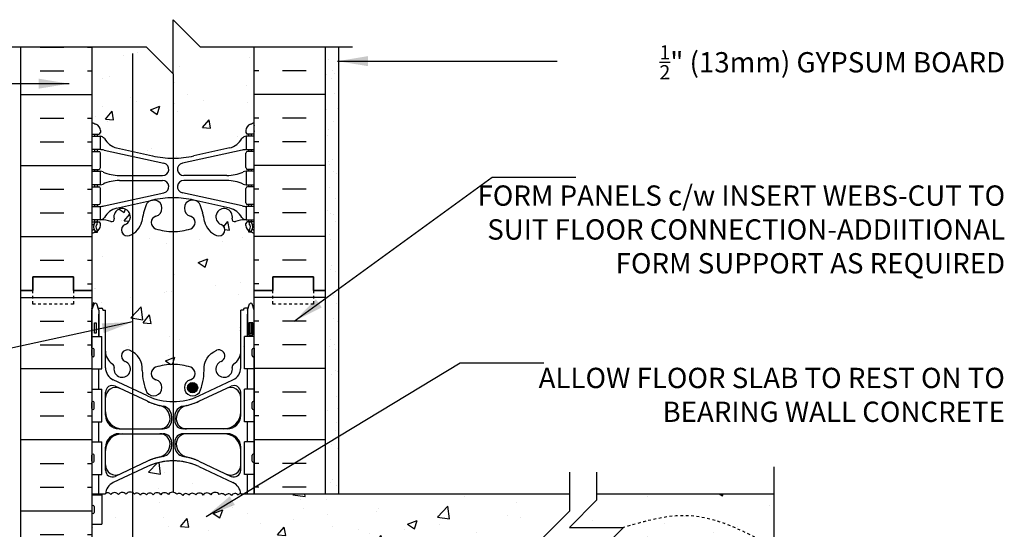
# Model space of a CAD drawing. Units: inches. Extents: x 92.9 to 149.2, y 107.4 to 178.5.
# Drawn here: x 112.8 to 149.2, y 159.7 to 178.5 of the extents above; entities that cross this region are included whole.
import ezdxf

# ---------------------------------------------------------------- set-up
doc = ezdxf.new("R2010")
doc.units = ezdxf.units.IN
doc.header["$LTSCALE"] = 0.5
doc.header["$MEASUREMENT"] = 0
doc.linetypes.add('DASHED2', pattern=[0.375, 0.25, -0.125])
doc.linetypes.add('HIDDEN2', pattern=[0.1875, 0.125, -0.0625])
for name, color, linetype in [('HATCH', 12, 'Continuous'), ('line25', 2, 'Continuous'), ('LINE3', 3, 'Continuous'), ('LINE50', 5, 'Continuous'), ('LINE9', 9, 'Continuous'), ('TEXT', 4, 'Continuous'), ('Web_Edge', 9, 'Continuous')]:
    doc.layers.add(name, color=color, linetype=linetype)
doc.styles.add('DIM', font='romans.shx', dxfattribs={"width": 0.7})
doc.styles.add('ROMANS', font='romans.shx', dxfattribs={"height": 0.75})
doc.dimstyles.new('ext_12', dxfattribs={"dimscale": 12, "dimtxt": 0.075, "dimasz": 0.09375, "dimexe": 0.09375, "dimexo": 0.0625, "dimgap": 0.0625, "dimtad": 1, "dimdec": 1, "dimzin": 2, "dimdsep": 46, "dimlunit": 4, "dimtxsty": 'DIM', "dimcen": 0.09, "dimdle": 0.09375, "dimclrt": 4, "dimadec": 0, "dimazin": 0, "dimtfac": 1, "dimtdec": 1, "dimtmove": 2, "dimatfit": 3, "dimfxl": 1, "dimfrac": 2, "dimtolj": 1, "dimtzin": 0, "dimarcsym": 0})

# ---------------------------------------------------------------- blocks, each defined once
blk = doc.blocks.new('Cutline')
at = {"layer": 'LINE9'}
blk.add_lwpolyline([(-12.25, 0), (-6.625, 0), (-5.625, -1), (-5.625, 1), (-4.625, 0), (1, 0)], dxfattribs=at)

msp = doc.modelspace()

# ---------------------------------------------------------------- hatches: boundary and pattern name
at = {"layer": 'HATCH'}
h = msp.add_hatch(dxfattribs=at)
h.set_pattern_fill('AR-CONC', color=256, scale=0.5)
h.paths.add_polyline_path([(121.438, 177.54), (119.438, 177.54), (118.438, 178.54), (118.438, 176.54), (118.438, 173.423, 0.057795), (119.206, 173.512), (120.528, 173.802, 0.196323), (120.977, 174.149, -0.188973), (121.133, 174.243), (121.238, 174.243), (121.238, 174.313), (121.191, 174.313, -0.414214), (121.128, 174.376), (121.128, 174.443, -0.317837), (121.295, 174.679, 0.082415), (121.438, 174.758)])
h.paths.add_polyline_path([(118.438, 176.54), (117.438, 177.54), (115.438, 177.54), (115.438, 174.758, 0.082415), (115.582, 174.679, -0.317837), (115.748, 174.443), (115.748, 174.376, -0.414214), (115.686, 174.313), (115.638, 174.313), (115.638, 174.243), (115.743, 174.243, -0.188973), (115.899, 174.149, 0.196323), (116.348, 173.802), (117.67, 173.512, 0.057795), (118.438, 173.423)])
h.paths.add_polyline_path([(118.438, 170.714, -0.082755), (117.79, 170.822, -0.735593), (117.802, 171.28, 0.955472), (117.664, 171.874), (117.645, 171.869, 0.223253), (117.444, 171.705, 0.053157), (117.278, 171.09, -0.201719), (116.938, 170.624), (116.938, 166.278, -0.280934), (117.297, 165.589, 0.10488), (117.469, 164.778, 1.422913), (117.802, 165.245, -0.735593), (117.79, 165.703, -0.082755), (118.438, 165.811)])
h.paths.add_polyline_path([(116.938, 170.624, -0.040657), (116.83, 170.57, -1), (116.667, 170.978, 2.182095), (116.256, 171.191, -0.601435), (116.137, 171.086, 0.10046), (115.743, 171.143), (115.638, 171.143), (115.638, 171.073), (115.686, 171.073, -0.414214), (115.748, 171.011), (115.748, 170.943, -0.249069), (115.638, 170.736), (115.638, 170.695), (115.548, 170.695, 0.064398), (115.438, 170.629), (115.438, 168.54), (115.438, 167.811), (115.513, 168.041, -0.6), (115.613, 168.041), (115.662, 167.891), (115.788, 167.891, -0.414214), (115.838, 167.841), (115.838, 167.811), (115.938, 167.811), (115.938, 166.296, 0.258958), (116.197, 165.829, -0.31131), (116.254, 165.699, 2.127293), (116.667, 165.923, -1), (116.83, 166.332, -0.040657), (116.938, 166.278)])
h.paths.add_polyline_path([(121.438, 168.54), (121.438, 170.629, 0.064398), (121.328, 170.695), (121.238, 170.695), (121.238, 170.736, -0.249069), (121.128, 170.943), (121.128, 171.011, -0.414214), (121.191, 171.073), (121.238, 171.073), (121.238, 171.143), (121.133, 171.143, 0.10046), (120.74, 171.086, -0.601435), (120.62, 171.191, 2.182095), (120.21, 170.978, -1), (120.047, 170.57, -0.24438), (119.598, 171.09, 0.053157), (119.432, 171.705, 0.223253), (119.232, 171.869), (119.212, 171.874, 0.955472), (119.074, 171.28, -0.735593), (119.087, 170.822, -0.082755), (118.438, 170.714), (118.438, 165.811, -0.082755), (119.087, 165.703, -0.735593), (119.074, 165.245, 1.422913), (119.408, 164.778, 0.10488), (119.58, 165.589, -0.325306), (120.047, 166.332, -1), (120.21, 165.923, 2.127293), (120.623, 165.699, -0.31131), (120.679, 165.829, 0.258958), (120.938, 166.296), (120.938, 167.811), (121.038, 167.811), (121.038, 167.841, -0.414214), (121.088, 167.891), (121.214, 167.891), (121.263, 168.041, -0.6), (121.363, 168.041), (121.438, 167.811)])
h.paths.add_polyline_path([(119.344, 164.951, -1), (118.969, 164.951, -1)], flags=16)
h.paths.add_polyline_path([(118.438, 162.247, 0.109869), (117.485, 162.034), (116.938, 161.779), (116.938, 161.077, -0.114809), (117.004, 161.022, -0.445343), (117.227, 160.982, -0.520567), (117.454, 160.989, -0.520567), (117.703, 160.997, -0.520567), (117.983, 160.995, -0.520567), (118.262, 161.004, -0.277878), (118.438, 161.088)])
h.paths.add_polyline_path([(120.65, 161.446), (119.392, 162.034, 0.093369), (118.585, 162.242, 0.016332), (118.438, 162.247), (118.438, 161.088, -0.212019), (118.572, 161.013, -0.445343), (118.795, 160.974, -0.520567), (119.023, 160.981, -0.520567), (119.271, 160.988, -0.520567), (119.551, 160.987, -0.520567), (119.83, 160.995, -0.520567), (120.141, 161.005, -0.445343), (120.364, 160.965, -0.520567), (120.591, 160.972, -0.520567), (120.84, 160.98, -0.175549), (120.935, 161.046, 0.262337)])
h.paths.add_polyline_path([(116.938, 161.779), (116.226, 161.446, 0.261124), (115.941, 161.048, -0.37063), (116.134, 161.005, -0.520567), (116.414, 161.004, -0.520567), (116.693, 161.012, -0.382876), (116.938, 161.077)])
h.paths.add_polyline_path([(120.65, 157.633, 0.118993), (120.833, 157.78), (121.438, 157.78), (121.438, 158.073, 0.077714), (121.399, 158.029, 0.520567), (121.12, 158.021, 0.520567), (120.84, 158.023, 0.520567), (120.591, 158.015, 0.520567), (120.364, 158.008, 0.445343), (120.141, 158.047, 0.520567), (119.83, 158.038, 0.520567), (119.551, 158.029, 0.520567), (119.271, 158.031, 0.520567), (119.023, 158.024, 0.520567), (118.795, 158.017, 0.445343), (118.572, 158.056, 0.520567), (118.262, 158.046, 0.520567), (117.983, 158.038, 0.520567), (117.703, 158.04, 0.520567), (117.454, 158.032, 0.520567), (117.227, 158.025, 0.445343), (117.004, 158.064, 0.114809), (116.938, 158.12), (116.938, 157.3), (117.485, 157.045, 0.109869), (118.438, 156.833, 0.109869), (119.392, 157.045)])
h.paths.add_polyline_path([(116.938, 158.12, 0.382876), (116.693, 158.055, 0.520567), (116.414, 158.046, 0.520567), (116.134, 158.048, 0.520567), (115.886, 158.041, 0.182404), (115.803, 158.093), (115.803, 158.085), (115.719, 158.085, 0.145019), (115.658, 158.034, 0.122352), (115.606, 158.085), (115.453, 158.085, 0.028683), (115.438, 158.075), (115.438, 157.78), (116.043, 157.78, 0.118993), (116.226, 157.633), (116.938, 157.3)])
h.paths.add_polyline_path([(119.738, 152.978, -0.186086), (119.58, 153.49, 0.10488), (119.408, 154.302, 1.422913), (119.074, 153.834, -0.735593), (119.087, 153.376, -0.082755), (118.438, 153.268, -0.082755), (117.79, 153.376, -0.735593), (117.802, 153.834, 1.422913), (117.469, 154.302, 0.10488), (117.297, 153.49, -0.280934), (116.938, 152.801), (116.938, 148.456, -0.201719), (117.278, 147.989, 0.053157), (117.444, 147.375, 0.223253), (117.645, 147.21), (117.664, 147.205, 0.955472), (117.802, 147.799, -0.735593), (117.79, 148.257, -0.082755), (118.438, 148.365, -0.082755), (119.087, 148.257, -0.735593), (119.074, 147.799, 0.955472), (119.212, 147.205), (119.232, 147.21, 0.223253), (119.432, 147.375, 0.053157), (119.598, 147.989, -0.10959), (119.738, 148.279)])
h.paths.add_polyline_path([(121.214, 151.188), (121.088, 151.188, -0.414214), (121.038, 151.238), (121.038, 151.268), (120.938, 151.268), (120.938, 152.784, 0.258958), (120.679, 153.25, -0.31131), (120.623, 153.381, 2.127293), (120.21, 153.156, -1), (120.047, 152.748, -0.131273), (119.738, 152.978), (119.738, 148.279, -0.131273), (120.047, 148.509, -1), (120.21, 148.101, 2.182095), (120.62, 147.888, -0.601435), (120.74, 147.993, 0.10046), (121.133, 147.936), (121.238, 147.936), (121.238, 148.006), (121.191, 148.006, -0.414214), (121.128, 148.068), (121.128, 148.136, -0.249069), (121.238, 148.343), (121.238, 148.385), (121.328, 148.385, 0.064398), (121.438, 148.451), (121.438, 150.54), (121.438, 151.268), (121.363, 151.038, -0.6), (121.263, 151.038)])
h.paths.add_polyline_path([(120.511, 147.818, -1), (120.136, 147.818, -1)], flags=16)
h.paths.add_polyline_path([(116.938, 152.801, -0.040657), (116.83, 152.748, -1), (116.667, 153.156, 2.127293), (116.254, 153.381, -0.31131), (116.197, 153.25, 0.258958), (115.938, 152.784), (115.938, 151.268), (115.838, 151.268), (115.838, 151.238, -0.414214), (115.788, 151.188), (115.662, 151.188), (115.613, 151.038, -0.6), (115.513, 151.038), (115.438, 151.268), (115.438, 150.54), (115.438, 148.451, 0.064398), (115.548, 148.385), (115.638, 148.385), (115.638, 148.343, -0.249069), (115.748, 148.136), (115.748, 148.068, -0.414214), (115.686, 148.006), (115.638, 148.006), (115.638, 147.936), (115.743, 147.936, 0.10046), (116.137, 147.993, -0.601435), (116.256, 147.888, 2.182095), (116.667, 148.101, -1), (116.83, 148.509, -0.040657), (116.938, 148.456)])
h.paths.add_polyline_path([(119.738, 145.45), (119.206, 145.567, 0.057795), (118.438, 145.656, 0.057795), (117.67, 145.567), (116.938, 145.407), (116.938, 137.673), (117.67, 137.512, 0.057795), (118.438, 137.423, 0.057795), (119.206, 137.512), (119.738, 137.629)])
h.paths.add_polyline_path([(121.438, 144.321, 0.082415), (121.295, 144.4, -0.317837), (121.128, 144.636), (121.128, 144.703, -0.414214), (121.191, 144.766), (121.238, 144.766), (121.238, 144.836), (121.133, 144.836, -0.188973), (120.977, 144.931, 0.196323), (120.528, 145.277), (119.738, 145.45), (119.738, 137.629), (120.528, 137.802, 0.196323), (120.977, 138.149, -0.188973), (121.133, 138.243), (121.238, 138.243), (121.238, 138.313), (121.191, 138.313, -0.414214), (121.128, 138.376), (121.128, 138.443, -0.317837), (121.295, 138.679, 0.082415), (121.438, 138.758)])
h.paths.add_polyline_path([(116.938, 145.407), (116.348, 145.277, 0.196323), (115.899, 144.931, -0.188973), (115.743, 144.836), (115.638, 144.836), (115.638, 144.766), (115.686, 144.766, -0.414214), (115.748, 144.703), (115.748, 144.636, -0.317837), (115.582, 144.4, 0.082415), (115.438, 144.321), (115.438, 138.758, 0.082415), (115.582, 138.679, -0.317837), (115.748, 138.443), (115.748, 138.376, -0.414214), (115.686, 138.313), (115.638, 138.313), (115.638, 138.243), (115.743, 138.243, -0.188973), (115.899, 138.149, 0.196323), (116.348, 137.802), (116.938, 137.673)])
h.paths.add_polyline_path([(119.738, 134.8, -0.10959), (119.598, 135.09, 0.053157), (119.432, 135.705, 0.223253), (119.232, 135.869), (119.212, 135.874, 0.955472), (119.074, 135.28, -0.735593), (119.087, 134.822, -0.082755), (118.438, 134.714, -0.082755), (117.79, 134.822, -0.735593), (117.802, 135.28, 0.955472), (117.664, 135.874), (117.645, 135.869, 0.223253), (117.444, 135.705, 0.053157), (117.278, 135.09, -0.24438), (116.83, 134.57, -1), (116.667, 134.978, 2.182095), (116.256, 135.191, -0.601435), (116.137, 135.086, 0.10046), (115.743, 135.143), (115.638, 135.143), (115.638, 135.073), (115.686, 135.073, -0.414214), (115.748, 135.011), (115.748, 134.943, -0.249069), (115.638, 134.736), (115.638, 134.695), (115.548, 134.695, 0.064398), (115.438, 134.629), (115.438, 132.54), (117.438, 132.54), (118.438, 131.54), (118.438, 133.54), (119.438, 132.54), (119.738, 132.54)])
h.paths.add_polyline_path([(121.438, 134.629, 0.064398), (121.328, 134.695), (121.238, 134.695), (121.238, 134.736, -0.249069), (121.128, 134.943), (121.128, 135.011, -0.414214), (121.191, 135.073), (121.238, 135.073), (121.238, 135.143), (121.133, 135.143, 0.10046), (120.74, 135.086, -0.601435), (120.62, 135.191, 2.182095), (120.21, 134.978, -1), (120.047, 134.57, -0.131273), (119.738, 134.8), (119.738, 132.54), (121.438, 132.54)])
h = msp.add_hatch(dxfattribs=at)
h.set_pattern_fill('AR-SAND', color=256, scale=0.5, style=0)
h.set_pattern_definition([(37.5, (4.9538, -36.693), (-0.0314967, 0.963412), [0, -0.76, 0, -0.85, 0, -0.8125]), (7.5, (4.9538, -36.693), (0.8848884, 1.411073), [0, -0.41, 0, -0.685, 0, -0.2625]), (327.5, (4.3388, -36.693), (1.557071, 0.0028295), [0, -0.25, 0, -0.9, 0, -1.175]), (317.5, (4.3388, -36.693), (1.503063, 0.438838), [0, -0.125, 0, -0.59, 0, -0.675])])
h.paths.add_polyline_path([(124.063, 161.03), (124.563, 161.03), (124.563, 163.736), (124.063, 163.489)])
h.paths.add_polyline_path([(124.563, 168.177), (124.063, 167.93), (124.063, 163.489), (124.563, 163.736)])
h.paths.add_polyline_path([(124.563, 169.841), (124.063, 169.841), (124.063, 168.54), (124.063, 167.93), (124.563, 168.177)])
h.paths.add_polyline_path([(124.563, 177.54), (124.063, 177.54), (124.063, 169.841), (124.563, 169.841)])
h = msp.add_hatch(dxfattribs=at)
h.set_pattern_fill('INSUL', color=256, scale=7, style=0)
h.set_pattern_definition([(0, (-2810.7233, -246.47), (0, 2.625), []), (0, (-2810.7233, -245.595), (0, 2.625), [0.875, -0.875]), (0, (-2810.7233, -244.72), (0, 2.625), [0.875, -0.875])])
h.paths.add_polyline_path([(112.813, 150.54), (113.251, 150.54), (113.251, 151.04), (114.751, 151.04), (114.751, 150.54), (115.438, 150.54), (115.438, 168.54), (114.751, 168.54), (114.751, 169.04), (113.251, 169.04), (113.251, 168.54), (112.813, 168.54)])
h = msp.add_hatch(dxfattribs=at)
h.set_pattern_fill('AR-CONC', color=256, scale=0.5)
h.paths.add_polyline_path([(116.938, 161.077, 0.382876), (116.693, 161.012, 0.520567), (116.414, 161.004, 0.520567), (116.134, 161.005, 0.37063), (115.941, 161.048, 0.009198), (115.94, 161.03), (115.438, 161.03), (115.438, 160.995), (115.803, 160.995), (115.803, 159.915), (115.438, 159.915), (115.438, 159.165), (115.803, 159.165), (115.803, 158.093, -0.182404), (115.886, 158.041, -0.520567), (116.134, 158.048, -0.520567), (116.414, 158.046, -0.520567), (116.693, 158.055, -0.382876), (116.938, 158.12)])
h.paths.add_polyline_path([(140.646, 161.03), (134.086, 161.03), (134.086, 160.791), (133.086, 159.791), (135.086, 159.791), (134.086, 158.791), (134.086, 158.28), (134.484, 158.28), (136.895, 158.28, -0.679626), (136.895, 158.78), (137.329, 158.902, 0.684458), (137.329, 159.402), (137.006, 159.402), (137.006, 159.527), (137.35, 159.527, -0.714868), (137.368, 158.784), (136.936, 158.662, 0.616244), (136.923, 158.405), (137.391, 158.405, -0.207325), (137.737, 158.28), (140.646, 158.28)])
h = msp.add_hatch(dxfattribs=at)
h.set_pattern_fill('AR-CONC', color=256, scale=0.5)
h.paths.add_polyline_path([(133.086, 160.396), (133.086, 161.03), (121.438, 161.03), (120.937, 161.03, 0.008063), (120.935, 161.046, 0.175549), (120.84, 160.98, 0.520567), (120.591, 160.972, 0.520567), (120.364, 160.965, 0.445343), (120.141, 161.005, 0.520567), (119.83, 160.995, 0.520567), (119.551, 160.987, 0.520567), (119.271, 160.988, 0.520567), (119.023, 160.981, 0.520567), (118.795, 160.974, 0.445343), (118.572, 161.013, 0.520567), (118.262, 161.004, 0.520567), (117.983, 160.995, 0.520567), (117.703, 160.997, 0.520567), (117.454, 160.989, 0.520567), (117.227, 160.982, 0.445343), (117.004, 161.022, 0.114809), (116.938, 161.077), (116.938, 158.12, -0.114809), (117.004, 158.064, -0.445343), (117.227, 158.025, -0.520567), (117.454, 158.032, -0.520567), (117.703, 158.04, -0.520567), (117.983, 158.038, -0.520567), (118.262, 158.046, -0.520567), (118.572, 158.056, -0.445343), (118.795, 158.017, -0.520567), (119.023, 158.024, -0.520567), (119.271, 158.031, -0.520567), (119.551, 158.029, -0.520567), (119.83, 158.038, -0.520567), (120.141, 158.047, -0.445343), (120.364, 158.008, -0.520567), (120.591, 158.015, -0.520567), (120.84, 158.023, -0.520567), (121.12, 158.021, -0.520567), (121.399, 158.029, -0.077714), (121.438, 158.073), (121.438, 158.28), (133.086, 158.28), (133.086, 158.396), (134.086, 159.396), (132.086, 159.396)])
at = {"layer": 'LINE3'}
msp.add_hatch(color=256, dxfattribs=at).paths.add_polyline_path([(118.969, 164.951, 1), (119.344, 164.951, 1)])

# ---------------------------------------------------------------- linework, layer by layer
at = {"layer": 'HATCH'}
for p, q in [((113.527, 177.53), (114.402, 177.53)), ((115.277, 177.53), (115.438, 177.53)), ((123.35, 177.53), (122.475, 177.53)), ((113.527, 176.655), (114.402, 176.655)), ((115.277, 176.655), (115.438, 176.655)), ((121.6, 176.655), (121.438, 176.655)), ((123.35, 176.655), (122.475, 176.655)), ((112.813, 175.78), (115.438, 175.78)), ((124.063, 175.78), (121.438, 175.78)), ((113.527, 174.905), (114.402, 174.905)), ((115.277, 174.905), (115.438, 174.905)), ((121.6, 174.905), (121.438, 174.905)), ((123.35, 174.905), (122.475, 174.905)), ((113.527, 174.03), (114.402, 174.03)), ((115.277, 174.03), (115.438, 174.03)), ((121.6, 174.03), (121.438, 174.03)), ((123.35, 174.03), (122.475, 174.03)), ((112.813, 173.155), (115.438, 173.155)), ((124.063, 173.155), (121.438, 173.155)), ((113.527, 172.28), (114.402, 172.28)), ((115.277, 172.28), (115.438, 172.28)), ((121.6, 172.28), (121.438, 172.28)), ((123.35, 172.28), (122.475, 172.28)), ((113.527, 171.405), (114.402, 171.405)), ((115.277, 171.405), (115.438, 171.405)), ((121.6, 171.405), (121.438, 171.405)), ((123.35, 171.405), (122.475, 171.405)), ((112.813, 170.53), (115.438, 170.53)), ((124.063, 170.53), (121.438, 170.53)), ((113.527, 169.655), (114.402, 169.655)), ((115.277, 169.655), (115.438, 169.655)), ((121.6, 169.655), (121.438, 169.655)), ((123.35, 169.655), (122.475, 169.655)), ((115.277, 168.78), (115.438, 168.78)), ((121.6, 168.78), (121.438, 168.78)), ((124.063, 168.28), (121.438, 168.28)), ((121.6, 167.405), (121.438, 167.405)), ((123.35, 167.405), (122.475, 167.405)), ((121.044, 166.488), (121.044, 166.488)), ((121.6, 166.53), (121.438, 166.53)), ((123.35, 166.53), (122.475, 166.53)), ((124.063, 165.655), (121.438, 165.655)), ((121.6, 164.78), (121.438, 164.78)), ((123.35, 164.78), (122.475, 164.78)), ((121.6, 163.905), (121.438, 163.905)), ((123.35, 163.905), (122.475, 163.905)), ((124.063, 163.03), (121.438, 163.03)), ((121.6, 162.155), (121.438, 162.155)), ((123.35, 162.155), (122.475, 162.155)), ((121.6, 161.28), (121.438, 161.28)), ((123.35, 161.28), (122.475, 161.28))]:
    msp.add_line(p, q, dxfattribs=at)
for points in [[(117.004, 161.022, 0.520567), (116.693, 161.012, 0.520567), (116.414, 161.004, 0.520567), (116.134, 161.005, 0.37063), (115.941, 161.048, 0.37063)], [(118.572, 161.013, 0.520567), (118.262, 161.004, 0.520567), (117.983, 160.995, 0.520567), (117.703, 160.997, 0.520567), (117.454, 160.989, 0.520567), (117.227, 160.982, 0.445343), (117.004, 161.022, 0.445343)], [(120.141, 161.005, 0.520567), (119.83, 160.995, 0.520567), (119.551, 160.987, 0.520567), (119.271, 160.988, 0.520567), (119.023, 160.981, 0.520567), (118.795, 160.974, 0.445343), (118.572, 161.013, 0.445343)], [(120.935, 161.046, 0.175549), (120.84, 160.98, 0.520567), (120.591, 160.972, 0.520567), (120.364, 160.965, 0.445343), (120.141, 161.005)]]:
    msp.add_lwpolyline(points, format="xyb", dxfattribs=at)
at = {"layer": 'line25'}
for p, q in [((115.438, 177.54), (115.438, 168.54)), ((121.438, 168.54), (121.438, 177.54)), ((115.438, 168.54), (115.438, 150.54)), ((121.438, 161.03), (121.438, 168.54)), ((115.438, 166.845), (115.803, 166.845)), ((115.803, 165.645), (115.803, 166.845)), ((121.438, 166.845), (121.073, 166.845)), ((121.073, 165.645), (121.073, 166.845)), ((115.438, 165.645), (115.803, 165.645)), ((121.438, 165.645), (121.073, 165.645)), ((115.438, 164.895), (115.803, 164.895)), ((115.803, 163.695), (115.803, 164.895)), ((121.073, 163.695), (121.073, 164.895)), ((121.438, 164.895), (121.073, 164.895)), ((115.438, 163.695), (115.803, 163.695)), ((121.438, 163.695), (121.073, 163.695)), ((115.438, 162.945), (115.803, 162.945)), ((115.803, 161.745), (115.803, 162.945)), ((121.438, 162.945), (121.073, 162.945)), ((121.073, 161.745), (121.073, 162.945)), ((115.438, 161.745), (115.803, 161.745)), ((121.438, 161.745), (121.073, 161.745)), ((115.438, 160.995), (115.803, 160.995)), ((115.803, 160.995), (115.803, 159.915)), ((121.438, 161.03), (133.086, 161.03)), ((134.086, 161.03), (140.646, 161.03)), ((134.086, 161.03), (134.484, 161.03)), ((115.438, 159.915), (115.803, 159.915))]:
    msp.add_line(p, q, dxfattribs=at)
at = {"layer": 'LINE3'}
for p, q in [((116.938, 177.29), (116.938, 136.28)), ((118.438, 176.54), (118.438, 161.088))]:
    msp.add_line(p, q, dxfattribs=at)
msp.add_circle((119.157, 164.951), 0.188, dxfattribs=at)
at = {"layer": 'LINE50'}
for p, q in [((112.813, 168.54), (112.813, 177.54)), ((124.063, 168.54), (124.063, 177.54)), ((112.813, 150.54), (112.813, 168.54)), ((124.063, 161.03), (124.063, 168.54))]:
    msp.add_line(p, q, dxfattribs=at)
for points in [[(112.813, 168.54), (113.251, 168.54), (113.251, 169.04), (114.751, 169.04), (114.751, 168.54), (115.438, 168.54)], [(115.438, 168.54), (114.751, 168.54), (114.751, 169.04), (113.251, 169.04), (113.251, 168.54), (112.813, 168.54)], [(124.063, 168.54), (123.626, 168.54), (123.626, 169.04), (122.126, 169.04), (122.126, 168.54), (121.438, 168.54)], [(121.438, 168.54), (122.126, 168.54), (122.126, 169.04), (123.626, 169.04), (123.626, 168.54), (124.063, 168.54)]]:
    msp.add_lwpolyline(points, dxfattribs=at)
at = {"layer": 'LINE9'}
for p, q in [((124.563, 161.03), (124.563, 177.54)), ((115.438, 167.811), (115.513, 168.041)), ((115.688, 167.811), (115.613, 168.041)), ((115.662, 167.891), (115.788, 167.891)), ((115.688, 167.811), (115.688, 166.845)), ((115.838, 167.841), (115.838, 167.811)), ((115.838, 167.841), (115.838, 167.841)), ((115.838, 167.811), (115.938, 167.811)), ((115.938, 165.689), (115.938, 167.811)), ((121.038, 167.811), (120.938, 167.811)), ((120.938, 165.689), (120.938, 167.811)), ((121.038, 167.841), (121.038, 167.811)), ((121.038, 167.841), (121.038, 167.841)), ((121.214, 167.891), (121.088, 167.891)), ((121.188, 167.811), (121.263, 168.041)), ((121.188, 167.811), (121.188, 166.845)), ((121.438, 167.811), (121.363, 168.041)), ((115.438, 166.135), (115.438, 166.355)), ((115.478, 166.395), (115.478, 166.395)), ((115.518, 166.135), (115.518, 166.355)), ((121.358, 166.135), (121.358, 166.355)), ((121.398, 166.395), (121.398, 166.395)), ((121.438, 166.135), (121.438, 166.355)), ((115.438, 166.3), (115.438, 166.3)), ((115.438, 166.19), (115.438, 166.19)), ((115.478, 166.095), (115.478, 166.095)), ((121.398, 166.095), (121.398, 166.095)), ((121.438, 166.3), (121.438, 166.3)), ((121.438, 166.19), (121.438, 166.19)), ((117.485, 164.647), (116.226, 165.236)), ((117.485, 164.647), (116.226, 165.236)), ((119.392, 164.647), (120.65, 165.236)), ((119.392, 164.647), (120.65, 165.236)), ((117.485, 164.448), (116.294, 165.006)), ((117.485, 164.448), (116.294, 165.006)), ((119.392, 164.448), (120.582, 165.006)), ((119.392, 164.448), (120.582, 165.006)), ((115.938, 163.931), (115.938, 164.779)), ((120.938, 163.931), (120.938, 164.779)), ((115.438, 164.185), (115.438, 164.405)), ((115.438, 164.35), (115.438, 164.35)), ((115.438, 164.24), (115.438, 164.24)), ((115.478, 164.445), (115.478, 164.445)), ((115.478, 164.145), (115.478, 164.145)), ((115.518, 164.185), (115.518, 164.405)), ((121.358, 164.185), (121.358, 164.405)), ((121.398, 164.445), (121.398, 164.445)), ((121.398, 164.145), (121.398, 164.145)), ((121.438, 164.185), (121.438, 164.405)), ((121.438, 164.35), (121.438, 164.35)), ((121.438, 164.24), (121.438, 164.24)), ((118.323, 163.806), (118.323, 163.806)), ((118.378, 163.898), (118.378, 163.743)), ((118.498, 163.898), (118.498, 163.743)), ((118.553, 163.806), (118.553, 163.806)), ((116.438, 163.431), (118.066, 163.431)), ((116.438, 163.431), (117.948, 163.431)), ((120.438, 163.431), (118.811, 163.431)), ((120.438, 163.431), (118.928, 163.431)), ((116.438, 163.251), (118.066, 163.251)), ((116.438, 163.251), (117.948, 163.251)), ((120.438, 163.251), (118.811, 163.251)), ((120.438, 163.251), (118.928, 163.251)), ((115.938, 161.903), (115.938, 162.751)), ((118.378, 162.938), (118.378, 162.784)), ((118.498, 162.938), (118.498, 162.784)), ((120.938, 161.903), (120.938, 162.751)), ((115.438, 162.235), (115.438, 162.455)), ((115.438, 162.4), (115.438, 162.4)), ((115.478, 162.495), (115.478, 162.495)), ((115.518, 162.235), (115.518, 162.455)), ((121.358, 162.235), (121.358, 162.455)), ((121.398, 162.495), (121.398, 162.495)), ((121.438, 162.235), (121.438, 162.455)), ((121.438, 162.4), (121.438, 162.4)), ((115.438, 162.29), (115.438, 162.29)), ((115.478, 162.195), (115.478, 162.195)), ((117.485, 162.034), (116.226, 161.446)), ((117.485, 162.034), (116.226, 161.446)), ((117.485, 162.233), (116.294, 161.676)), ((117.485, 162.233), (116.294, 161.676)), ((119.392, 162.233), (120.582, 161.676)), ((119.392, 162.233), (120.582, 161.676)), ((119.392, 162.034), (120.65, 161.446)), ((119.392, 162.034), (120.65, 161.446)), ((121.398, 162.195), (121.398, 162.195)), ((121.438, 162.29), (121.438, 162.29)), ((140.646, 154.082), (140.646, 162.03)), ((115.438, 161.03), (115.94, 161.03)), ((120.937, 161.03), (121.438, 161.03)), ((115.438, 160.565), (115.438, 160.345)), ((115.438, 160.51), (115.438, 160.51)), ((115.478, 160.605), (115.478, 160.605)), ((115.518, 160.565), (115.518, 160.345)), ((115.438, 160.4), (115.438, 160.4)), ((115.478, 160.305), (115.478, 160.305))]:
    msp.add_line(p, q, dxfattribs=at)
at = {"layer": 'LINE9', "linetype": 'DASHED2', "ltscale": 0.15}
for points in [[(114.751, 168.54), (114.751, 168.54), (114.751, 168.04), (113.251, 168.04), (113.251, 168.54), (113.251, 168.54)], [(123.626, 168.54), (123.626, 168.54), (123.626, 168.04), (122.126, 168.04), (122.126, 168.54), (122.126, 168.54)]]:
    msp.add_lwpolyline(points, dxfattribs=at)
at = {"layer": 'LINE9'}
for points in [[(115.438, 166.411), (115.438, 167.811)], [(121.438, 166.411), (121.438, 167.811)], [(115.688, 166.845), (115.688, 167.661)], [(121.188, 166.845), (121.188, 167.661)], [(115.438, 166.411), (115.438, 151.268)], [(121.438, 166.411), (121.438, 161.03)], [(115.688, 164.895), (115.688, 165.645)], [(121.188, 164.895), (121.188, 165.645)], [(115.688, 162.945), (115.688, 163.695)], [(121.188, 162.945), (121.188, 163.695)], [(115.688, 161.03), (115.688, 161.745)], [(121.188, 161.03), (121.188, 161.745)], [(133.086, 161.833), (133.086, 160.396), (133.086, 160.396), (132.086, 159.396), (134.086, 159.396), (133.086, 158.396), (133.086, 157.252)], [(134.086, 161.833), (134.086, 160.791), (134.086, 160.791), (133.086, 159.791), (135.086, 159.791), (134.086, 158.791), (134.086, 157.252)]]:
    msp.add_lwpolyline(points, dxfattribs=at)
for points in [[(115.598, 166.961), (115.528, 166.961), (115.528, 167.341), (115.598, 167.341)], [(121.238, 166.901), (121.388, 166.901), (121.388, 167.341), (121.238, 167.341)], [(121.278, 166.961), (121.348, 166.961), (121.348, 167.341), (121.278, 167.341)]]:
    msp.add_lwpolyline(points, close=True, dxfattribs=at)
for points in [[(117.297, 165.589, 0.325312), (116.83, 166.332)], [(119.58, 165.589, -0.325312), (120.047, 166.332)]]:
    msp.add_lwpolyline(points, format="xyb", dxfattribs=at)
for centre, radius, start, end in [((115.563, 168.014), 0.0567, 28.0725, 151.9275), ((115.788, 167.841), 0.05, 0, 90), ((121.088, 167.841), 0.05, 90, 180), ((121.313, 168.014), 0.0567, 28.0725, 151.9275), ((115.478, 166.355), 0.04, 90, 180), ((115.478, 166.355), 0.04, 360, 90), ((116.748, 166.127), 0.22, 68.1963, 248.1963), ((120.128, 166.127), 0.22, 291.8037, 111.8037), ((121.398, 166.355), 0.04, 90, 180), ((121.398, 166.355), 0.04, 0, 90), ((115.478, 166.135), 0.04, 180, 270), ((115.478, 166.135), 0.04, 270, 0), ((116.488, 166.296), 0.55, 180, 238.0732), ((120.388, 166.296), 0.55, 301.9268, 0), ((121.398, 166.135), 0.04, 180, 270), ((121.398, 166.135), 0.04, 270, 0), ((116.438, 165.689), 0.5, 180, 244.9204), ((116.131, 165.723), 0.125, 348.9056, 58.0732), ((116.553, 165.64), 0.305, 168.9056, 68.1963), ((119.297, 165.59), 2, 180.0146, 203.9638), ((117.867, 165.476), 0.24, 108.923, 254.2747), ((118.438, 163.811), 2, 90, 108.923), ((118.438, 163.811), 2, 71.077, 90), ((119.009, 165.476), 0.24, 285.7253, 71.077), ((117.58, 165.59), 2, 336.0362, 359.9854), ((120.323, 165.64), 0.305, 111.8037, 11.0944), ((120.745, 165.723), 0.125, 121.9268, 191.0944), ((120.438, 165.689), 0.5, 295.0796, 0), ((117.72, 164.951), 0.305, 214.6703, 74.2747), ((119.157, 164.951), 0.305, 105.7253, 325.3297), ((116.188, 164.779), 0.25, 64.9204, 180), ((116.313, 164.583), 0.375, 64.9204, 180), ((116.313, 164.583), 0.375, 64.9204, 180), ((120.563, 164.583), 0.375, 0, 115.0796), ((120.563, 164.583), 0.375, 0, 115.0796), ((120.688, 164.779), 0.25, 0, 115.0796), ((118.438, 166.685), 2.25, 244.9204, 270), ((118.438, 166.685), 2.25, 270, 295.0796), ((115.478, 164.405), 0.04, 90, 180), ((115.478, 164.185), 0.04, 180, 270), ((115.478, 164.405), 0.04, 360, 90), ((115.478, 164.185), 0.04, 270, 0), ((118.438, 166.486), 2.25, 244.9204, 260.4613), ((118.438, 166.486), 2.25, 244.9204, 256.7462), ((117.823, 163.806), 0.5, 0, 77.0773), ((118.003, 163.898), 0.375, 360, 80.4613), ((118.873, 163.898), 0.375, 99.5387, 180), ((119.053, 163.806), 0.5, 102.9227, 180), ((118.438, 166.486), 2.25, 279.5387, 295.0796), ((118.438, 166.486), 2.25, 283.2538, 295.0796), ((121.398, 164.405), 0.04, 90, 180), ((121.398, 164.185), 0.04, 180, 270), ((121.398, 164.405), 0.04, 0, 90), ((121.398, 164.185), 0.04, 270, 0), ((116.563, 164.056), 0.625, 180, 270), ((116.563, 164.056), 0.625, 180, 270), ((116.438, 163.931), 0.5, 180, 270), ((116.438, 163.931), 0.5, 180, 270), ((117.948, 163.806), 0.375, 270, 0), ((118.928, 163.806), 0.375, 180, 270), ((120.313, 164.056), 0.625, 270, 0), ((120.313, 164.056), 0.625, 270, 0), ((120.438, 163.931), 0.5, 270, 0), ((120.438, 163.931), 0.5, 270, 0), ((117.948, 163.806), 0.375, 270, 289.5821), ((118.066, 163.743), 0.312, 270, 0), ((118.811, 163.743), 0.312, 180, 270), ((118.928, 163.806), 0.375, 250.4179, 270), ((116.563, 162.626), 0.625, 90, 180), ((116.438, 162.751), 0.5, 90, 180), ((116.563, 162.626), 0.625, 90, 180), ((116.438, 162.751), 0.5, 90, 180), ((117.948, 162.876), 0.375, 0, 90), ((117.948, 162.876), 0.375, 63.1882, 90), ((118.066, 162.938), 0.312, 0, 90), ((118.811, 162.938), 0.312, 90, 180), ((118.928, 162.876), 0.375, 90, 180), ((118.928, 162.876), 0.375, 90, 116.8118), ((120.313, 162.626), 0.625, 360, 90), ((120.313, 162.626), 0.625, 360, 90), ((120.438, 162.751), 0.5, 0, 90), ((120.438, 162.751), 0.5, 0, 90), ((117.823, 162.876), 0.5, 282.9227, 0), ((118.003, 162.784), 0.375, 279.5387, 0), ((118.873, 162.784), 0.375, 180, 260.4613), ((119.053, 162.876), 0.5, 180, 257.0773), ((115.478, 162.455), 0.04, 90, 180), ((115.478, 162.455), 0.04, 360, 90), ((118.438, 160.195), 2.25, 99.5387, 115.0796), ((118.438, 160.195), 2.25, 102.9227, 115.0796), ((117.823, 162.876), 0.5, 282.9227, 324.4006), ((119.053, 162.876), 0.5, 215.5994, 257.0773), ((118.438, 160.195), 2.25, 64.9204, 80.4613), ((118.438, 160.195), 2.25, 64.9204, 77.0773), ((121.398, 162.455), 0.04, 90, 180), ((121.398, 162.455), 0.04, 0, 90), ((115.478, 162.235), 0.04, 180, 270), ((115.478, 162.235), 0.04, 270, 0), ((116.313, 162.099), 0.375, 180, 295.0796), ((116.313, 162.099), 0.375, 180, 295.0796), ((118.438, 159.997), 2.25, 90, 115.0796), ((118.438, 159.997), 2.25, 93.7428, 115.0796), ((118.438, 159.997), 2.25, 64.9204, 90), ((118.438, 159.997), 2.25, 64.9204, 86.2572), ((120.563, 162.099), 0.375, 244.9204, 360), ((120.563, 162.099), 0.375, 244.9204, 360), ((121.398, 162.235), 0.04, 180, 270), ((121.398, 162.235), 0.04, 270, 0), ((116.188, 161.903), 0.25, 180, 295.0796), ((120.688, 161.903), 0.25, 244.9204, 0), ((116.438, 160.993), 0.5, 115.0796, 175.7256), ((120.438, 160.993), 0.5, 4.2744, 64.9204), ((115.478, 160.565), 0.04, 90, 180), ((115.478, 160.565), 0.04, 0, 90), ((115.478, 160.345), 0.04, 180, 270), ((115.478, 160.345), 0.04, 270, 0)]:
    msp.add_arc(centre, radius, start, end, dxfattribs=at)
at = {"layer": 'LINE9', "linetype": 'HIDDEN2'}
msp.add_spline([(140.646, 159.053), (137.475, 160.221), (135.086, 159.791)], degree=3, dxfattribs=at)
at = {"layer": 'Web_Edge'}
for p, q in [((115.438, 174.313), (115.686, 174.313)), ((115.448, 174.433), (115.448, 174.619)), ((115.548, 174.243), (115.548, 174.313)), ((115.638, 174.243), (115.638, 174.313)), ((115.748, 174.443), (115.748, 174.376)), ((121.128, 174.443), (121.128, 174.376)), ((121.438, 174.313), (121.191, 174.313)), ((121.238, 174.243), (121.238, 174.313)), ((121.328, 174.243), (121.328, 174.313)), ((121.428, 174.433), (121.428, 174.619)), ((115.438, 173.673), (115.686, 173.673)), ((115.548, 173.673), (115.548, 173.743)), ((115.638, 173.673), (115.638, 173.743)), ((115.748, 173.076), (115.748, 173.611)), ((115.887, 173.72), (118.098, 173.238)), ((116.348, 173.802), (117.67, 173.512)), ((120.989, 173.72), (118.778, 173.238)), ((120.528, 173.802), (119.206, 173.512)), ((121.128, 173.076), (121.128, 173.611)), ((121.438, 173.673), (121.191, 173.673)), ((121.238, 173.673), (121.238, 173.743)), ((121.328, 173.673), (121.328, 173.743)), ((115.438, 173.013), (115.686, 173.013)), ((115.548, 172.943), (115.548, 173.013)), ((115.638, 172.943), (115.638, 173.013)), ((121.438, 173.013), (121.191, 173.013)), ((121.238, 172.943), (121.238, 173.013)), ((121.328, 172.943), (121.328, 173.013)), ((116.453, 172.783), (118.049, 172.783)), ((116.453, 172.603), (118.049, 172.603)), ((120.424, 172.783), (118.827, 172.783)), ((120.424, 172.603), (118.827, 172.603)), ((115.438, 172.373), (115.686, 172.373)), ((115.548, 172.373), (115.548, 172.443)), ((115.638, 172.373), (115.638, 172.443)), ((115.748, 171.776), (115.748, 172.311)), ((115.887, 171.667), (118.098, 172.149)), ((120.989, 171.667), (118.778, 172.149)), ((121.128, 171.776), (121.128, 172.311)), ((121.438, 172.373), (121.191, 172.373)), ((121.238, 172.373), (121.238, 172.443)), ((121.328, 172.373), (121.328, 172.443)), ((116.348, 171.585), (117.67, 171.875)), ((120.528, 171.585), (119.206, 171.875)), ((115.438, 171.713), (115.686, 171.713)), ((115.548, 171.643), (115.548, 171.713)), ((115.638, 171.643), (115.638, 171.713)), ((121.438, 171.713), (121.191, 171.713)), ((121.238, 171.643), (121.238, 171.713)), ((121.328, 171.643), (121.328, 171.713)), ((115.438, 171.073), (115.686, 171.073)), ((115.548, 171.073), (115.548, 171.143)), ((115.638, 171.073), (115.638, 171.143)), ((121.438, 171.073), (121.191, 171.073)), ((121.238, 171.073), (121.238, 171.143)), ((121.328, 171.073), (121.328, 171.143)), ((115.438, 170.973), (115.48, 170.973)), ((115.548, 170.695), (115.638, 170.695)), ((115.638, 170.695), (115.638, 170.736)), ((115.748, 170.943), (115.748, 171.011)), ((121.128, 170.943), (121.128, 171.011)), ((121.238, 170.695), (121.238, 170.736)), ((121.328, 170.695), (121.238, 170.695)), ((121.438, 170.973), (121.396, 170.973))]:
    msp.add_line(p, q, dxfattribs=at)
for points in [[(115.443, 174.243), (115.743, 174.243), (115.743, 173.743), (115.443, 173.743)], [(121.433, 174.243), (121.133, 174.243), (121.133, 173.743), (121.433, 173.743)], [(115.443, 172.943), (115.743, 172.943), (115.743, 172.443), (115.443, 172.443)], [(121.433, 172.943), (121.133, 172.943), (121.133, 172.443), (121.433, 172.443)], [(115.443, 171.643), (115.743, 171.643), (115.743, 171.143), (115.443, 171.143)], [(121.433, 171.643), (121.133, 171.643), (121.133, 171.143), (121.433, 171.143)]]:
    msp.add_lwpolyline(points, close=True, dxfattribs=at)
for centre, radius, start, end in [((115.748, 175.151), 0.5, 231.6833, 250.5288), ((115.498, 174.443), 0.25, 0, 70.5288), ((121.378, 174.443), 0.25, 109.4712, 180), ((121.128, 175.151), 0.5, 289.4712, 308.3167), ((115.748, 175.151), 0.6, 238.8907, 238.927), ((115.428, 174.433), 0.02, 299.988, 360), ((115.428, 174.619), 0.02, 360, 58.927), ((115.686, 174.376), 0.0625, 270, 0), ((121.191, 174.376), 0.0625, 180, 270), ((121.448, 174.619), 0.02, 121.073, 180), ((121.448, 174.433), 0.02, 180, 240.012), ((121.128, 175.151), 0.6, 301.073, 301.1093), ((115.7, 173.997), 0.25, 37.2777, 80.0823), ((116.548, 174.525), 0.75, 210.155, 254.5838), ((120.329, 174.525), 0.75, 285.4162, 329.845), ((121.176, 173.997), 0.25, 99.9177, 142.7223), ((115.686, 173.611), 0.0625, 0, 90), ((115.653, 172.748), 1, 76.4291, 84.7991), ((121.224, 172.748), 1, 95.2009, 103.5709), ((121.191, 173.611), 0.0625, 90, 180), ((118.438, 176.779), 3.356, 256.7692, 270), ((118.049, 173.013), 0.23, 270, 77.6055), ((118.438, 176.779), 3.356, 270, 283.2308), ((118.827, 173.013), 0.23, 102.3945, 270), ((115.686, 173.076), 0.0625, 270, 0), ((115.739, 172.725), 0.219, 60.4937, 88.92), ((115.739, 172.725), 0.219, 60.4937, 88.92), ((116.483, 174.383), 1.6, 246.5673, 268.9203), ((116.483, 174.383), 1.6, 246.5673, 268.9203), ((120.393, 174.383), 1.6, 271.0797, 293.4327), ((120.393, 174.383), 1.6, 271.0797, 293.4327), ((121.137, 172.725), 0.219, 91.08, 119.5063), ((121.137, 172.725), 0.219, 91.08, 119.5063), ((121.191, 173.076), 0.0625, 180, 270), ((116.483, 171.004), 1.6, 91.0797, 113.4327), ((118.049, 172.373), 0.23, 282.3945, 90), ((118.827, 172.373), 0.23, 90, 257.6055), ((120.393, 171.004), 1.6, 66.5673, 88.9203), ((115.686, 172.311), 0.0625, 0, 90), ((115.739, 172.662), 0.219, 271.08, 299.5063), ((121.137, 172.662), 0.219, 240.4937, 268.92), ((121.191, 172.311), 0.0625, 90, 180), ((115.686, 171.776), 0.0625, 270, 0), ((117.72, 171.574), 0.305, 285.7253, 154.6218), ((118.438, 168.608), 3.356, 90, 103.2308), ((118.438, 168.608), 3.356, 76.7692, 90), ((119.157, 171.574), 0.305, 25.3782, 254.2747), ((121.191, 171.776), 0.0625, 180, 270), ((115.653, 172.639), 1, 275.2009, 283.5709), ((116.548, 170.861), 0.75, 105.4162, 149.845), ((116.553, 171.261), 0.305, 291.8037, 193.3205), ((120.241, 170.62), 3, 158.8016, 170.9727), ((116.635, 170.62), 3, 9.0273, 21.1984), ((120.323, 171.261), 0.305, 346.6795, 248.1963), ((120.329, 170.861), 0.75, 30.155, 74.5838), ((121.224, 172.639), 1, 256.4291, 264.7991), ((115.742, 170.889), 0.25, 137.5391, 219.8855), ((115.591, 171.027), 0.045, 317.5391, 137.5391), ((115.686, 171.011), 0.0625, 360, 90), ((115.7, 171.39), 0.25, 279.9177, 322.7223), ((115.799, 170.145), 1, 70.0933, 93.2121), ((116.169, 171.17), 0.09, 251.1349, 13.3205), ((116.553, 171.261), 0.745, 291.8037, 346.7348), ((117.867, 171.049), 0.24, 105.7253, 251.077), ((119.009, 171.049), 0.24, 288.923, 74.2747), ((120.323, 171.261), 0.745, 193.2652, 248.1963), ((120.708, 171.17), 0.09, 166.6795, 288.8651), ((121.077, 170.145), 1, 86.7879, 109.9067), ((121.176, 171.39), 0.25, 217.2777, 260.0823), ((121.191, 171.011), 0.0625, 90, 180), ((121.286, 171.027), 0.045, 42.4609, 222.4609), ((121.135, 170.889), 0.25, 320.1145, 42.4609), ((115.748, 170.236), 0.6, 114.9252, 121.1093), ((115.748, 170.236), 0.5, 109.4712, 128.3167), ((115.48, 170.953), 0.02, 345.8459, 90), ((115.487, 170.799), 0.02, 294.9252, 19.2084), ((115.584, 170.758), 0.045, 218.552, 40.8121), ((115.742, 170.889), 0.16, 137.5391, 219.9999), ((115.498, 170.943), 0.25, 289.4712, 360), ((116.748, 170.774), 0.22, 111.8037, 291.8037), ((118.438, 172.714), 2, 251.077, 270), ((118.438, 172.714), 2, 270, 288.923), ((120.128, 170.774), 0.22, 248.1963, 68.1963), ((121.378, 170.943), 0.25, 180, 250.5288), ((121.292, 170.758), 0.045, 139.1879, 321.448), ((121.135, 170.889), 0.16, 320.0001, 42.4609), ((121.128, 170.236), 0.5, 51.6833, 70.5288), ((121.39, 170.799), 0.02, 160.7916, 245.0748), ((121.396, 170.953), 0.02, 90, 194.1541), ((121.128, 170.236), 0.6, 58.8907, 65.0748)]:
    msp.add_arc(centre, radius, start, end, dxfattribs=at)

# ---------------------------------------------------------------- block references
msp.add_blockref('Cutline', (124.063, 177.54))

# ---------------------------------------------------------------- texts
at = {"layer": 'TEXT', "char_height": 0.75, "attachment_point": 6, "style": 'ROMANS'}
for s, insert, width in [('\\A1;{\\H0.7x;\\S1/2;}" (13mm) GYPSUM BOARD', (149.187, 176.967), 19.5775), ('\\A1;FORM PANELS c/w INSERT WEBS-CUT TO SUIT FLOOR CONNECTION-ADDIITIONAL FORM SUPPORT AS REQUIRED', (149.187, 170.794), 19.5775), ('ALLOW FLOOR SLAB TO REST ON TO BEARING WALL CONCRETE', (149.178, 164.588), 18.08617)]:
    msp.add_mtext(s, dxfattribs=dict(at, insert=insert, width=width))

# ---------------------------------------------------------------- leaders
at = {"layer": 'TEXT'}
msp.add_leader([(124.513, 177.009), (132.628, 177.009)], dimstyle='ext_12', dxfattribs=at)
for points in [[(114.59, 176.177), (105.751, 176.177)], [(122.912, 167.405), (130.234, 172.721), (133.327, 172.721)], [(116.938, 167.379), (109.363, 165.743), (105.258, 165.743)], [(119.661, 160.197), (129.046, 165.873), (132.139, 165.873)]]:
    msp.add_leader(points, dimstyle='ext_12', override={"dimgap": 0.0625, "dimtad": 0}, dxfattribs=at)

doc.saveas('drawing.dxf')
